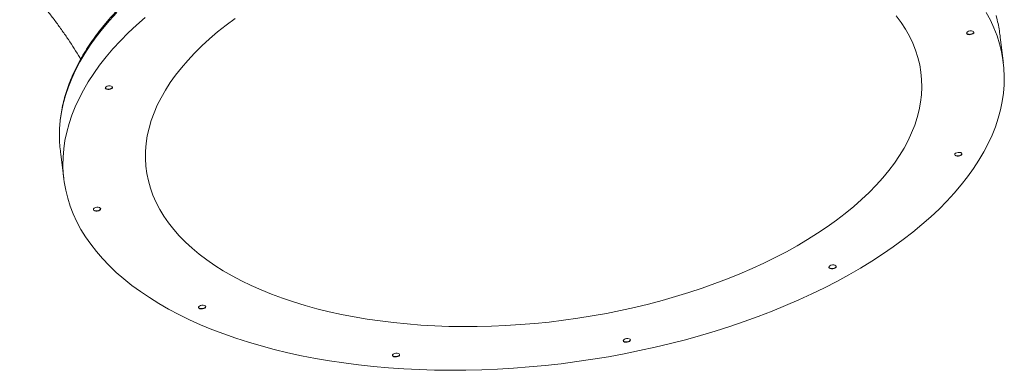
# Model space of a CAD drawing. Units: inches. Extents: x 115 to 466, y -141 to 82.
# Drawn here: x 358 to 383, y -54 to -45 of the extents above; entities that cross this region are included whole.
import ezdxf

# ---------------------------------------------------------------- set-up
doc = ezdxf.new("R2010")
doc.units = ezdxf.units.IN
doc.header["$MEASUREMENT"] = 0

msp = doc.modelspace()

# ---------------------------------------------------------------- linework, layer by layer
at = {"color": 7, "linetype": 'Continuous', "lineweight": 15, "flags": 128}
for points in [[(367.67, -54.233), (368.059, -54.26), (368.453, -54.279), (368.849, -54.292), (369.249, -54.297), (369.651, -54.294), (370.055, -54.285), (370.46, -54.268), (370.867, -54.244), (371.274, -54.212), (371.681, -54.174), (372.088, -54.128), (372.494, -54.076), (372.899, -54.016), (373.302, -53.949), (373.703, -53.876), (374.102, -53.795), (374.497, -53.708), (374.889, -53.615), (375.276, -53.515), (375.66, -53.408), (376.038, -53.295), (376.411, -53.176), (376.778, -53.051), (377.139, -52.921), (377.494, -52.784), (377.842, -52.642), (378.182, -52.495), (378.514, -52.342), (378.839, -52.184), (379.155, -52.022), (379.462, -51.854), (379.759, -51.683), (380.048, -51.507), (380.326, -51.327), (380.594, -51.143), (380.852, -50.955), (381.099, -50.764), (381.334, -50.569), (381.559, -50.372), (381.772, -50.172), (381.973, -49.969), (382.162, -49.764), (382.338, -49.557), (382.502, -49.348), (382.654, -49.137), (382.792, -48.925), (382.918, -48.712), (383.03, -48.497), (383.129, -48.283), (383.215, -48.067), (383.287, -47.852), (383.346, -47.637), (383.391, -47.422), (383.422, -47.207), (383.439, -46.994), (383.443, -46.781), (383.433, -46.57), (383.409, -46.36), (383.372, -46.152), (383.321, -45.946), (383.256, -45.743), (383.178, -45.542), (383.086, -45.343), (382.981, -45.148)], [(360.709, -45.148), (360.52, -45.353), (360.344, -45.561), (360.18, -45.77), (360.028, -45.98), (359.89, -46.192), (359.764, -46.406), (359.652, -46.62), (359.553, -46.835), (359.467, -47.05), (359.395, -47.265), (359.336, -47.48), (359.291, -47.695), (359.26, -47.91), (359.243, -48.123), (359.239, -48.271)], [(361.437, -45.271), (361.213, -45.469), (361, -45.669), (360.799, -45.872), (360.61, -46.077), (360.433, -46.284), (360.269, -46.493), (360.118, -46.704), (359.979, -46.916), (359.854, -47.129), (359.742, -47.343), (359.642, -47.558), (359.557, -47.773), (359.485, -47.989), (359.426, -48.204), (359.381, -48.419), (359.35, -48.633), (359.332, -48.847), (359.328, -49.06), (359.338, -49.271), (359.362, -49.481), (359.4, -49.688), (359.451, -49.894), (359.515, -50.098), (359.594, -50.299), (359.685, -50.498), (359.791, -50.693), (359.909, -50.885), (360.04, -51.074), (360.185, -51.26), (360.342, -51.441), (360.512, -51.619), (360.694, -51.792), (360.888, -51.961), (361.094, -52.125), (361.312, -52.285), (361.542, -52.439), (361.783, -52.589), (362.035, -52.733), (362.297, -52.871), (362.57, -53.004), (362.853, -53.131), (363.145, -53.252), (363.447, -53.367), (363.758, -53.476), (364.078, -53.579), (364.406, -53.675), (364.742, -53.764), (365.086, -53.847), (365.437, -53.923), (365.794, -53.992), (366.158, -54.055), (366.528, -54.11), (366.904, -54.158), (367.284, -54.199), (367.67, -54.233)], [(380.674, -45.229), (380.8, -45.399), (380.913, -45.572), (381.012, -45.749), (381.098, -45.928), (381.171, -46.111), (381.23, -46.295), (381.276, -46.482), (381.307, -46.671), (381.326, -46.862), (381.33, -47.054), (381.321, -47.248), (381.298, -47.442), (381.261, -47.637), (381.211, -47.833), (381.147, -48.028), (381.069, -48.223), (380.978, -48.418), (380.874, -48.613), (380.757, -48.806), (380.627, -48.998), (380.484, -49.189), (380.328, -49.377), (380.161, -49.564), (379.981, -49.749), (379.789, -49.931), (379.585, -50.11), (379.37, -50.286), (379.145, -50.459), (378.908, -50.629), (378.661, -50.794), (378.404, -50.956), (378.137, -51.113), (377.861, -51.267), (377.576, -51.415), (377.283, -51.559), (376.981, -51.697), (376.672, -51.831), (376.355, -51.959), (376.031, -52.081), (375.701, -52.198), (375.365, -52.309), (375.024, -52.413), (374.677, -52.512), (374.326, -52.604), (373.971, -52.69), (373.612, -52.769), (373.25, -52.841), (372.886, -52.907), (372.52, -52.965), (372.152, -53.017), (371.782, -53.062), (371.413, -53.099), (371.043, -53.13), (370.674, -53.153), (370.306, -53.169), (369.939, -53.177), (369.574, -53.179), (369.212, -53.173), (368.853, -53.16), (368.497, -53.14), (368.146, -53.112), (367.798, -53.077), (367.456, -53.036), (367.119, -52.987), (366.788, -52.931), (366.464, -52.868), (366.146, -52.798), (365.835, -52.722), (365.533, -52.639), (365.238, -52.549), (364.952, -52.453), (364.674, -52.351), (364.406, -52.243), (364.148, -52.128), (363.899, -52.008), (363.661, -51.882), (363.434, -51.751), (363.217, -51.615), (363.012, -51.473), (362.818, -51.326), (362.637, -51.175), (362.467, -51.019), (362.31, -50.859), (362.165, -50.695), (362.033, -50.527), (361.914, -50.356), (361.808, -50.181), (361.715, -50.003), (361.635, -49.822), (361.569, -49.638), (361.517, -49.452), (361.478, -49.264), (361.453, -49.074), (361.442, -48.883), (361.444, -48.69), (361.461, -48.496), (361.49, -48.301), (361.534, -48.106), (361.591, -47.911), (361.662, -47.715), (361.746, -47.52), (361.844, -47.325), (361.954, -47.131), (362.078, -46.939), (362.215, -46.747), (362.364, -46.558), (362.525, -46.37), (362.699, -46.184), (362.885, -46.001), (363.083, -45.82), (363.292, -45.642), (363.513, -45.468), (363.744, -45.297)], [(383.261, -45.336), (383.231, -45.223)], [(382.541, -45.713), (382.577, -45.712), (382.612, -45.704), (382.641, -45.689), (382.659, -45.671), (382.663, -45.652), (382.653, -45.635), (382.63, -45.622), (382.599, -45.615), (382.563, -45.617), (382.528, -45.625), (382.499, -45.639), (382.481, -45.657), (382.477, -45.677), (382.487, -45.694), (382.509, -45.707), (382.541, -45.713)], [(382.54, -45.705), (382.576, -45.704), (382.611, -45.695), (382.64, -45.681), (382.658, -45.663), (382.662, -45.649)], [(360.478, -47.118), (360.514, -47.117), (360.549, -47.108), (360.577, -47.094), (360.595, -47.076), (360.599, -47.056), (360.589, -47.039), (360.567, -47.026), (360.535, -47.02), (360.499, -47.021), (360.464, -47.029), (360.435, -47.044), (360.418, -47.062), (360.413, -47.081), (360.423, -47.098), (360.446, -47.111), (360.478, -47.118)], [(360.477, -47.109), (360.513, -47.108), (360.548, -47.1), (360.576, -47.085), (360.594, -47.067), (360.598, -47.053)], [(382.237, -48.821), (382.273, -48.82), (382.308, -48.811), (382.336, -48.797), (382.354, -48.779), (382.358, -48.76), (382.348, -48.742), (382.326, -48.73), (382.294, -48.723), (382.258, -48.724), (382.223, -48.733), (382.194, -48.747), (382.177, -48.765), (382.172, -48.784), (382.182, -48.802), (382.205, -48.815), (382.237, -48.821)], [(382.235, -48.812), (382.272, -48.811), (382.307, -48.803), (382.335, -48.789), (382.353, -48.771), (382.357, -48.756)], [(360.173, -50.225), (360.209, -50.224), (360.244, -50.216), (360.273, -50.202), (360.29, -50.183), (360.295, -50.164), (360.285, -50.147), (360.262, -50.134), (360.23, -50.128), (360.194, -50.129), (360.159, -50.137), (360.131, -50.151), (360.113, -50.17), (360.109, -50.189), (360.119, -50.206), (360.141, -50.219), (360.173, -50.225)], [(360.172, -50.217), (360.208, -50.216), (360.243, -50.207), (360.271, -50.193), (360.289, -50.175), (360.294, -50.161)], [(379.017, -51.7), (379.053, -51.699), (379.088, -51.691), (379.116, -51.677), (379.134, -51.659), (379.138, -51.639), (379.128, -51.622), (379.106, -51.609), (379.074, -51.603), (379.038, -51.604), (379.003, -51.612), (378.974, -51.627), (378.957, -51.645), (378.952, -51.664), (378.962, -51.681), (378.985, -51.694), (379.017, -51.7)], [(379.016, -51.692), (379.052, -51.691), (379.087, -51.683), (379.115, -51.668), (379.133, -51.65), (379.138, -51.636)], [(362.865, -52.729), (362.901, -52.728), (362.936, -52.719), (362.965, -52.705), (362.982, -52.687), (362.987, -52.668), (362.977, -52.65), (362.954, -52.637), (362.922, -52.631), (362.886, -52.632), (362.851, -52.64), (362.823, -52.655), (362.805, -52.673), (362.801, -52.692), (362.811, -52.709), (362.833, -52.722), (362.865, -52.729)], [(362.864, -52.72), (362.9, -52.719), (362.935, -52.711), (362.964, -52.696), (362.981, -52.678), (362.986, -52.664)], [(373.744, -53.58), (373.781, -53.579), (373.816, -53.571), (373.844, -53.557), (373.862, -53.538), (373.866, -53.519), (373.856, -53.502), (373.834, -53.489), (373.802, -53.483), (373.766, -53.484), (373.731, -53.492), (373.702, -53.506), (373.684, -53.525), (373.68, -53.544), (373.69, -53.561), (373.713, -53.574), (373.744, -53.58)], [(373.743, -53.572), (373.78, -53.571), (373.815, -53.562), (373.843, -53.548), (373.861, -53.53), (373.865, -53.516)], [(367.832, -53.957), (367.869, -53.956), (367.904, -53.947), (367.932, -53.933), (367.95, -53.915), (367.954, -53.896), (367.944, -53.878), (367.922, -53.865), (367.89, -53.859), (367.854, -53.86), (367.819, -53.868), (367.79, -53.883), (367.773, -53.901), (367.768, -53.92), (367.778, -53.937), (367.801, -53.95), (367.832, -53.957)], [(367.831, -53.948), (367.868, -53.947), (367.903, -53.939), (367.931, -53.924), (367.949, -53.906), (367.953, -53.892)]]:
    msp.add_lwpolyline(points, dxfattribs=at)
at = {"color": 7, "linetype": 'Continuous', "lineweight": 15}
for centre, radius, start, end in [((380.121, -46.105), 3.233, 7.0593, 13.7672), ((382.534, -45.638), 0.0665, 209.8961, 274.9904), ((360.471, -47.043), 0.0665, 209.8962, 274.9904), ((362.477, -48.289), 3.239, 179.6886, 187.0416), ((382.23, -48.746), 0.0665, 209.8962, 274.9904), ((360.166, -50.151), 0.0665, 209.8961, 274.9904), ((379.01, -51.626), 0.0665, 209.8961, 274.9904), ((362.858, -52.654), 0.0665, 209.8962, 274.9904), ((373.738, -53.506), 0.0665, 209.8962, 274.9904), ((367.826, -53.882), 0.0665, 209.8962, 274.9904)]:
    msp.add_arc(centre, radius, start, end, dxfattribs=at)
for points, knots in [([(374.984, -40.825), (374.919, -40.82), (374.732, -40.806), (374.419, -40.787), (374.045, -40.772), (373.667, -40.763), (373.288, -40.76), (372.906, -40.764), (372.522, -40.775), (372.138, -40.792), (371.752, -40.816), (371.366, -40.847), (370.98, -40.883), (370.595, -40.927), (370.21, -40.976), (369.826, -41.032), (369.444, -41.095), (369.063, -41.163), (368.685, -41.238), (368.309, -41.318), (367.937, -41.405), (367.568, -41.498), (367.203, -41.596), (366.842, -41.7), (366.485, -41.81), (366.133, -41.925), (365.787, -42.046), (365.446, -42.172), (365.112, -42.303), (364.783, -42.439), (364.461, -42.58), (364.146, -42.726), (363.839, -42.877), (363.539, -43.031), (363.247, -43.19), (362.963, -43.354), (362.688, -43.521), (362.421, -43.692), (362.164, -43.867), (361.916, -44.045), (361.677, -44.227), (361.448, -44.411), (361.23, -44.599), (361.022, -44.789), (360.824, -44.982), (360.637, -45.178), (360.461, -45.375), (360.296, -45.575), (360.143, -45.776), (360.001, -45.979), (359.87, -46.184), (359.752, -46.389), (359.646, -46.595), (359.551, -46.802), (359.469, -47.01), (359.399, -47.218), (359.342, -47.425), (359.297, -47.632), (359.264, -47.839), (359.245, -48.045), (359.236, -48.185), (359.238, -48.256), (359.238, -48.259)], [0, 0, 0, 0, 0.008994, 0.026076, 0.043157, 0.060237, 0.077316, 0.094394, 0.111471, 0.128547, 0.145623, 0.162698, 0.179774, 0.196848, 0.213923, 0.230998, 0.248073, 0.265148, 0.282224, 0.2993, 0.316377, 0.333455, 0.350533, 0.367613, 0.384694, 0.401776, 0.41886, 0.435945, 0.453032, 0.470121, 0.487211, 0.504304, 0.521399, 0.538497, 0.555597, 0.572699, 0.589804, 0.606912, 0.624022, 0.641134, 0.658249, 0.675365, 0.692483, 0.709602, 0.726722, 0.74384, 0.760956, 0.778069, 0.795177, 0.812277, 0.829367, 0.846445, 0.863509, 0.880555, 0.897581, 0.914584, 0.931564, 0.948518, 0.965447, 0.982353, 0.999238, 1, 1, 1, 1]), ([(358.221, -44.287), (358.277, -44.347), (358.404, -44.482), (358.592, -44.694), (358.785, -44.922), (358.969, -45.151), (359.144, -45.381), (359.311, -45.611), (359.47, -45.841), (359.619, -46.07), (359.723, -46.237), (359.775, -46.326), (359.782, -46.34)], [0, 0, 0, 0, 0.09006, 0.201148, 0.312237, 0.423338, 0.53447, 0.645656, 0.75692, 0.868296, 0.979817, 1, 1, 1, 1])]:
    msp.add_open_spline(points, degree=3, knots=knots, dxfattribs=at)
for points in [[(383.419, -46.432), (383.33, -45.708)], [(359.263, -48.686), (359.353, -49.409)]]:
    msp.add_open_spline(points, degree=1, dxfattribs=at)

doc.saveas('drawing.dxf')
